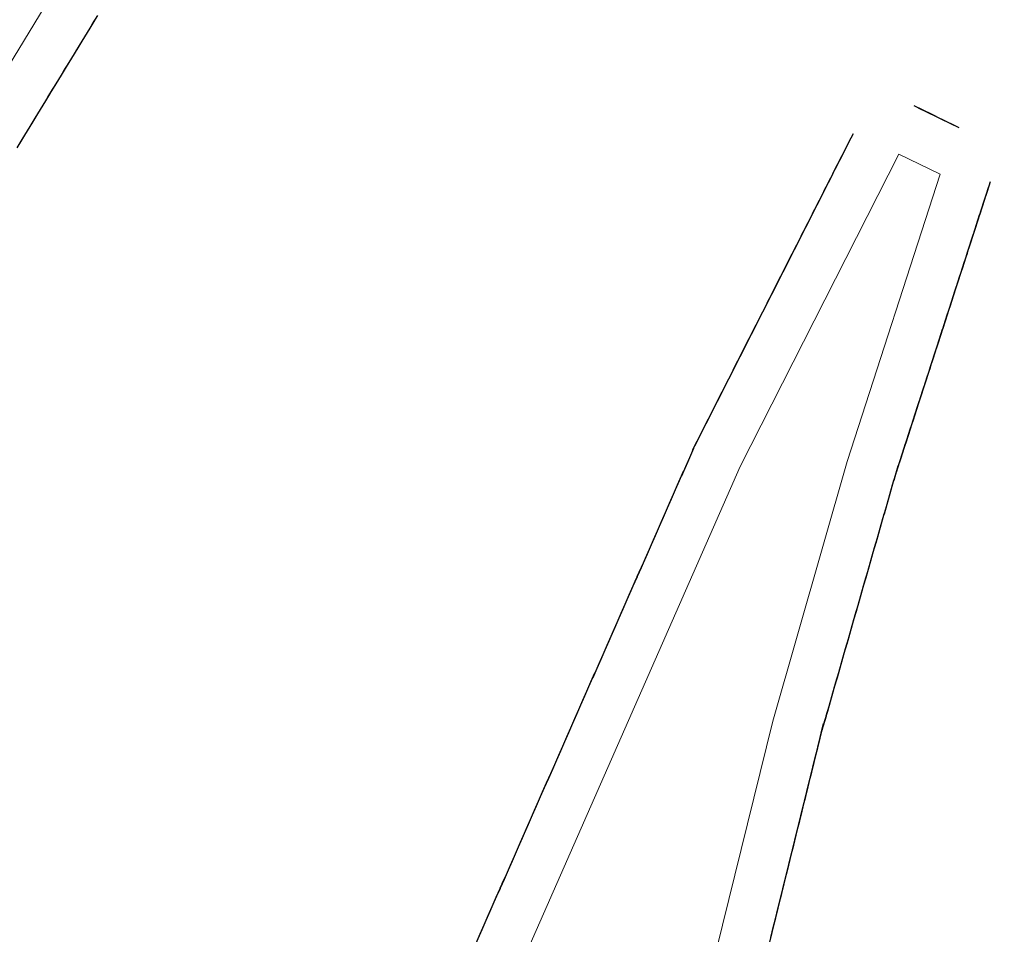
# Model space of a CAD drawing. Extents: x 2428700 to 2430480, y 4749042 to 4750258.
# Drawn here: x 2429934 to 2429954, y 4749972 to 4749990 of the extents above; entities that cross this region are included whole.
import ezdxf

# ---------------------------------------------------------------- set-up
doc = ezdxf.new("R2010")
doc.units = 0
doc.header["$LTSCALE"] = 2
doc.header["$MEASUREMENT"] = 0
doc.linetypes.add('PONTE', pattern=[0])
doc.layers.add('050610', color=5, linetype='PONTE')

# ---------------------------------------------------------------- blocks, each defined once
blk = doc.blocks.new('PARAL')
blk.add_line((0.5, 0), (0.5, 0.1))

msp = doc.modelspace()

# ---------------------------------------------------------------- linework, layer by layer
at = {"layer": '050610', "linetype": 'PONTE', "lineweight": 0, "flags": 128}
for points in [[(2429843.02, 4749874.705), (2429848.418, 4749877.153), (2429853.786, 4749879.906), (2429856.972, 4749881.895), (2429863.887, 4749887.284), (2429869.66, 4749891.982), (2429877.299, 4749899.75), (2429885.247, 4749909.83), (2429894.981, 4749925.674), (2429904.133, 4749940.35), (2429923.798, 4749972.112), (2429940.787, 4750000), (2429945.581, 4750007.871), (2429961.611, 4750032.742), (2429969.831, 4750044.473), (2429977.581, 4750054.308), (2429991.447, 4750071.004), (2429996.698, 4750076.309), (2429998.718, 4750077.709), (2430009.431, 4750085.446), (2430014.469, 4750089.117), (2430024.121, 4750098.22), (2430044.772, 4750117.079), (2430056.279, 4750127.881), (2430071.822, 4750144.412), (2430078.75, 4750152.649), (2430086.164, 4750162.278), (2430092.762, 4750171.699), (2430098.336, 4750180.172), (2430100.148, 4750183.247), (2430096.85, 4750185.575), (2430106.2, 4750201.966)], [(2429912.337, 4749802.767), (2429915.634, 4749817.381), (2429919.9, 4749838.053), (2429927.203, 4749873.469), (2429934.421, 4749907.104), (2429939.745, 4749932.475), (2429946.115, 4749962.999), (2429949.264, 4749975.762), (2429950.754, 4749980.952), (2429952.61, 4749986.689), (2429951.784, 4749987.092), (2429948.614, 4749980.848), (2429942.647, 4749967.276), (2429937.369, 4749954.509), (2429930.553, 4749935.581), (2429926.252, 4749920.211), (2429922, 4749902.435), (2429917.287, 4749877.204), (2429913.03, 4749850.447), (2429908.852, 4749825.934), (2429907.567, 4749818.961), (2429907.238, 4749817.025), (2429905.223, 4749805.62)]]:
    msp.add_lwpolyline(points, dxfattribs=at)

# ---------------------------------------------------------------- block references
at = {"layer": '050610', "lineweight": 0}
for p, xscale, yscale, zscale, rotation in [((2429934.773, 4749990.128), 2.000000000180088, 2.000000000180088, 2.000000000180088, 328.6512561737575), ((2429934.825, 4749990.213), 2.000000000180088, 2.000000000180088, 2.000000000180088, 328.6512561737575), ((2429934.617, 4749989.871), 2.000000000180088, 2.000000000180088, 2.000000000180088, 328.6512561737575), ((2429934.669, 4749989.957), 2.000000000180088, 2.000000000180088, 2.000000000180088, 328.6512561737575), ((2429934.721, 4749990.042), 2.000000000180088, 2.000000000180088, 2.000000000180088, 328.6512561737575), ((2429934.513, 4749989.701), 2.000000000180088, 2.000000000180088, 2.000000000180088, 328.6512561737575), ((2429934.565, 4749989.786), 2.000000000180088, 2.000000000180088, 2.000000000180088, 328.6512561737575), ((2429934.408, 4749989.53), 2.000000000180088, 2.000000000180088, 2.000000000180088, 328.6512561737575), ((2429934.461, 4749989.615), 2.000000000180088, 2.000000000180088, 2.000000000180088, 328.6512561737575), ((2429934.252, 4749989.274), 2.000000000180088, 2.000000000180088, 2.000000000180088, 328.6512561737575), ((2429934.304, 4749989.359), 2.000000000180088, 2.000000000180088, 2.000000000180088, 328.6512561737575), ((2429934.356, 4749989.444), 2.000000000180088, 2.000000000180088, 2.000000000180088, 328.6512561737575), ((2429934.148, 4749989.103), 2.000000000180088, 2.000000000180088, 2.000000000180088, 328.6512561737575), ((2429934.2, 4749989.188), 2.000000000180088, 2.000000000180088, 2.000000000180088, 328.6512561737575), ((2429934.044, 4749988.932), 2.000000000180088, 2.000000000180088, 2.000000000180088, 328.6512561737575), ((2429934.096, 4749989.017), 2.000000000180088, 2.000000000180088, 2.000000000180088, 328.6512561737575), ((2429933.94, 4749988.761), 2.000000000180088, 2.000000000180088, 2.000000000180088, 328.6512561737575), ((2429933.992, 4749988.847), 2.000000000180088, 2.000000000180088, 2.000000000180088, 328.6512561737575), ((2429933.784, 4749988.505), 2.000000000180088, 2.000000000180088, 2.000000000180088, 328.6512561737575), ((2429933.836, 4749988.59), 2.000000000180088, 2.000000000180088, 2.000000000180088, 328.6512561737575), ((2429933.888, 4749988.676), 2.000000000180088, 2.000000000180088, 2.000000000180088, 328.6512561737575), ((2429933.68, 4749988.334), 2.000000000180088, 2.000000000180088, 2.000000000180088, 328.6512561737575), ((2429933.732, 4749988.42), 2.000000000180088, 2.000000000180088, 2.000000000180088, 328.6512561737575), ((2429951.829, 4749987.07), 1.999999999656787, 1.999999999656787, 1.999999999656787, 63.9809513104639), ((2429951.919, 4749987.026), 1.999999999656787, 1.999999999656787, 1.999999999656787, 63.9809513104639), ((2429952.009, 4749986.982), 1.999999999656787, 1.999999999656787, 1.999999999656787, 63.9809513104639), ((2429933.576, 4749988.163), 2.000000000180088, 2.000000000180088, 2.000000000180088, 328.6512561737575), ((2429933.628, 4749988.249), 2.000000000180088, 2.000000000180088, 2.000000000180088, 328.6512561737575), ((2429952.099, 4749986.939), 1.999999999656787, 1.999999999656787, 1.999999999656787, 63.9809513104639), ((2429952.189, 4749986.895), 1.999999999656787, 1.999999999656787, 1.999999999656787, 63.9809513104639), ((2429952.278, 4749986.851), 1.999999999656787, 1.999999999656787, 1.999999999656787, 63.9809513104639), ((2429952.368, 4749986.807), 1.999999999656787, 1.999999999656787, 1.999999999656787, 63.9809513104639), ((2429952.458, 4749986.763), 1.999999999656787, 1.999999999656787, 1.999999999656787, 63.9809513104639), ((2429933.42, 4749987.907), 2.000000000180088, 2.000000000180088, 2.000000000180088, 328.6512561737575), ((2429933.472, 4749987.993), 2.000000000180088, 2.000000000180088, 2.000000000180088, 328.6512561737575), ((2429933.524, 4749988.078), 2.000000000180088, 2.000000000180088, 2.000000000180088, 328.6512561737575), ((2429952.548, 4749986.719), 1.999999999656787, 1.999999999656787, 1.999999999656787, 63.9809513104639), ((2429933.316, 4749987.736), 2.000000000180088, 2.000000000180088, 2.000000000180088, 328.6512561737575), ((2429933.368, 4749987.822), 2.000000000180088, 2.000000000180088, 2.000000000180088, 328.6512561737575), ((2429951.716, 4749986.959), 2.000000000723356, 2.000000000723356, 2.000000000723356, 153.0931987024759), ((2429951.761, 4749987.048), 2.000000000723356, 2.000000000723356, 2.000000000723356, 153.0931987024759), ((2429951.625, 4749986.781), 2.000000000723356, 2.000000000723356, 2.000000000723356, 153.0931987024759), ((2429951.671, 4749986.87), 2.000000000723356, 2.000000000723356, 2.000000000723356, 153.0931987024759), ((2429951.49, 4749986.513), 2.000000000723356, 2.000000000723356, 2.000000000723356, 153.0931987024759), ((2429951.535, 4749986.603), 2.000000000723356, 2.000000000723356, 2.000000000723356, 153.0931987024759), ((2429951.58, 4749986.692), 2.000000000723356, 2.000000000723356, 2.000000000723356, 153.0931987024759), ((2429951.399, 4749986.335), 2.000000000723356, 2.000000000723356, 2.000000000723356, 153.0931987024759), ((2429951.444, 4749986.424), 2.000000000723356, 2.000000000723356, 2.000000000723356, 153.0931987024759), ((2429951.309, 4749986.157), 2.000000000723356, 2.000000000723356, 2.000000000723356, 153.0931987024759), ((2429951.354, 4749986.246), 2.000000000723356, 2.000000000723356, 2.000000000723356, 153.0931987024759), ((2429951.218, 4749985.978), 2.000000000723356, 2.000000000723356, 2.000000000723356, 153.0931987024759), ((2429951.263, 4749986.068), 2.000000000723356, 2.000000000723356, 2.000000000723356, 153.0931987024759), ((2429952.57, 4749986.564), 2.000000000216714, 2.000000000216715, 2.000000000216715, 342.0671873853102), ((2429952.601, 4749986.66), 2.000000000216714, 2.000000000216715, 2.000000000216715, 342.0671873853102), ((2429951.128, 4749985.8), 2.000000000723356, 2.000000000723356, 2.000000000723356, 153.0931987024759), ((2429951.173, 4749985.889), 2.000000000723356, 2.000000000723356, 2.000000000723356, 153.0931987024759), ((2429952.508, 4749986.374), 2.000000000216714, 2.000000000216715, 2.000000000216715, 342.0671873853102), ((2429952.539, 4749986.469), 2.000000000216714, 2.000000000216715, 2.000000000216715, 342.0671873853102), ((2429950.992, 4749985.532), 2.000000000723356, 2.000000000723356, 2.000000000723356, 153.0931987024759), ((2429951.037, 4749985.622), 2.000000000723356, 2.000000000723356, 2.000000000723356, 153.0931987024759), ((2429951.082, 4749985.711), 2.000000000723356, 2.000000000723356, 2.000000000723356, 153.0931987024759), ((2429952.416, 4749986.089), 2.000000000216714, 2.000000000216715, 2.000000000216715, 342.0671873853102), ((2429952.447, 4749986.184), 2.000000000216714, 2.000000000216715, 2.000000000216715, 342.0671873853102), ((2429952.477, 4749986.279), 2.000000000216714, 2.000000000216715, 2.000000000216715, 342.0671873853102), ((2429950.901, 4749985.354), 2.000000000723356, 2.000000000723356, 2.000000000723356, 153.0931987024759), ((2429950.947, 4749985.443), 2.000000000723356, 2.000000000723356, 2.000000000723356, 153.0931987024759), ((2429952.354, 4749985.898), 2.000000000216714, 2.000000000216715, 2.000000000216715, 342.0671873853102), ((2429952.385, 4749985.994), 2.000000000216714, 2.000000000216715, 2.000000000216715, 342.0671873853102), ((2429950.811, 4749985.176), 2.000000000723356, 2.000000000723356, 2.000000000723356, 153.0931987024759), ((2429950.856, 4749985.265), 2.000000000723356, 2.000000000723356, 2.000000000723356, 153.0931987024759), ((2429952.293, 4749985.708), 2.000000000216714, 2.000000000216715, 2.000000000216715, 342.0671873853102), ((2429952.323, 4749985.803), 2.000000000216714, 2.000000000216715, 2.000000000216715, 342.0671873853102), ((2429950.72, 4749984.997), 2.000000000723356, 2.000000000723356, 2.000000000723356, 153.0931987024759), ((2429950.766, 4749985.087), 2.000000000723356, 2.000000000723356, 2.000000000723356, 153.0931987024759), ((2429952.231, 4749985.518), 2.000000000216714, 2.000000000216715, 2.000000000216715, 342.0671873853102), ((2429952.262, 4749985.613), 2.000000000216714, 2.000000000216715, 2.000000000216715, 342.0671873853102), ((2429950.63, 4749984.819), 2.000000000723356, 2.000000000723356, 2.000000000723356, 153.0931987024759), ((2429950.675, 4749984.908), 2.000000000723356, 2.000000000723356, 2.000000000723356, 153.0931987024759), ((2429952.17, 4749985.328), 2.000000000216714, 2.000000000216715, 2.000000000216715, 342.0671873853102), ((2429952.2, 4749985.423), 2.000000000216714, 2.000000000216715, 2.000000000216715, 342.0671873853102), ((2429950.494, 4749984.552), 2.000000000723356, 2.000000000723356, 2.000000000723356, 153.0931987024759), ((2429950.539, 4749984.641), 2.000000000723356, 2.000000000723356, 2.000000000723356, 153.0931987024759), ((2429950.585, 4749984.73), 2.000000000723356, 2.000000000723356, 2.000000000723356, 153.0931987024759), ((2429952.108, 4749985.137), 2.000000000216714, 2.000000000216715, 2.000000000216715, 342.0671873853102), ((2429952.139, 4749985.232), 2.000000000216714, 2.000000000216715, 2.000000000216715, 342.0671873853102), ((2429950.404, 4749984.373), 2.000000000723356, 2.000000000723356, 2.000000000723356, 153.0931987024759), ((2429950.449, 4749984.462), 2.000000000723356, 2.000000000723356, 2.000000000723356, 153.0931987024759), ((2429952.046, 4749984.947), 2.000000000216714, 2.000000000216715, 2.000000000216715, 342.0671873853102), ((2429952.077, 4749985.042), 2.000000000216714, 2.000000000216715, 2.000000000216715, 342.0671873853102), ((2429950.313, 4749984.195), 2.000000000723356, 2.000000000723356, 2.000000000723356, 153.0931987024759), ((2429950.358, 4749984.284), 2.000000000723356, 2.000000000723356, 2.000000000723356, 153.0931987024759), ((2429951.985, 4749984.757), 2.000000000216714, 2.000000000216715, 2.000000000216715, 342.0671873853102), ((2429952.016, 4749984.852), 2.000000000216714, 2.000000000216715, 2.000000000216715, 342.0671873853102), ((2429950.223, 4749984.016), 2.000000000723356, 2.000000000723356, 2.000000000723356, 153.0931987024759), ((2429950.268, 4749984.106), 2.000000000723356, 2.000000000723356, 2.000000000723356, 153.0931987024759), ((2429951.923, 4749984.566), 2.000000000216714, 2.000000000216715, 2.000000000216715, 342.0671873853102), ((2429951.954, 4749984.662), 2.000000000216714, 2.000000000216715, 2.000000000216715, 342.0671873853102), ((2429950.087, 4749983.749), 2.000000000723356, 2.000000000723356, 2.000000000723356, 153.0931987024759), ((2429950.132, 4749983.838), 2.000000000723356, 2.000000000723356, 2.000000000723356, 153.0931987024759), ((2429950.177, 4749983.927), 2.000000000723356, 2.000000000723356, 2.000000000723356, 153.0931987024759), ((2429951.862, 4749984.376), 2.000000000216714, 2.000000000216715, 2.000000000216715, 342.0671873853102), ((2429951.892, 4749984.471), 2.000000000216714, 2.000000000216715, 2.000000000216715, 342.0671873853102), ((2429949.996, 4749983.571), 2.000000000723356, 2.000000000723356, 2.000000000723356, 153.0931987024759), ((2429950.042, 4749983.66), 2.000000000723356, 2.000000000723356, 2.000000000723356, 153.0931987024759), ((2429951.8, 4749984.186), 2.000000000216714, 2.000000000216715, 2.000000000216715, 342.0671873853102), ((2429951.831, 4749984.281), 2.000000000216714, 2.000000000216715, 2.000000000216715, 342.0671873853102), ((2429949.906, 4749983.392), 2.000000000723356, 2.000000000723356, 2.000000000723356, 153.0931987024759), ((2429949.951, 4749983.481), 2.000000000723356, 2.000000000723356, 2.000000000723356, 153.0931987024759), ((2429951.738, 4749983.996), 2.000000000216714, 2.000000000216715, 2.000000000216715, 342.0671873853102), ((2429951.769, 4749984.091), 2.000000000216714, 2.000000000216715, 2.000000000216715, 342.0671873853102), ((2429949.815, 4749983.214), 2.000000000723356, 2.000000000723356, 2.000000000723356, 153.0931987024759), ((2429949.861, 4749983.303), 2.000000000723356, 2.000000000723356, 2.000000000723356, 153.0931987024759), ((2429951.677, 4749983.805), 2.000000000216714, 2.000000000216715, 2.000000000216715, 342.0671873853102), ((2429951.708, 4749983.9), 2.000000000216714, 2.000000000216715, 2.000000000216715, 342.0671873853102), ((2429949.725, 4749983.036), 2.000000000723356, 2.000000000723356, 2.000000000723356, 153.0931987024759), ((2429949.77, 4749983.125), 2.000000000723356, 2.000000000723356, 2.000000000723356, 153.0931987024759), ((2429951.615, 4749983.615), 2.000000000216714, 2.000000000216715, 2.000000000216715, 342.0671873853102), ((2429951.646, 4749983.71), 2.000000000216714, 2.000000000216715, 2.000000000216715, 342.0671873853102), ((2429949.589, 4749982.768), 2.000000000723356, 2.000000000723356, 2.000000000723356, 153.0931987024759), ((2429949.634, 4749982.857), 2.000000000723356, 2.000000000723356, 2.000000000723356, 153.0931987024759), ((2429949.679, 4749982.946), 2.000000000723356, 2.000000000723356, 2.000000000723356, 153.0931987024759), ((2429951.554, 4749983.425), 2.000000000216714, 2.000000000216715, 2.000000000216715, 342.0671873853102), ((2429951.585, 4749983.52), 2.000000000216714, 2.000000000216715, 2.000000000216715, 342.0671873853102), ((2429949.498, 4749982.59), 2.000000000723356, 2.000000000723356, 2.000000000723356, 153.0931987024759), ((2429949.544, 4749982.679), 2.000000000723356, 2.000000000723356, 2.000000000723356, 153.0931987024759), ((2429951.461, 4749983.139), 2.000000000216714, 2.000000000216715, 2.000000000216715, 342.0671873853102), ((2429951.492, 4749983.234), 2.000000000216714, 2.000000000216715, 2.000000000216715, 342.0671873853102), ((2429951.523, 4749983.33), 2.000000000216714, 2.000000000216715, 2.000000000216715, 342.0671873853102), ((2429949.408, 4749982.411), 2.000000000723356, 2.000000000723356, 2.000000000723356, 153.0931987024759), ((2429949.453, 4749982.501), 2.000000000723356, 2.000000000723356, 2.000000000723356, 153.0931987024759), ((2429951.4, 4749982.949), 2.000000000216714, 2.000000000216715, 2.000000000216715, 342.0671873853102), ((2429951.431, 4749983.044), 2.000000000216714, 2.000000000216715, 2.000000000216715, 342.0671873853102), ((2429949.317, 4749982.233), 2.000000000723356, 2.000000000723356, 2.000000000723356, 153.0931987024759), ((2429949.363, 4749982.322), 2.000000000723356, 2.000000000723356, 2.000000000723356, 153.0931987024759), ((2429951.338, 4749982.759), 2.000000000216714, 2.000000000216715, 2.000000000216715, 342.0671873853102), ((2429951.369, 4749982.854), 2.000000000216714, 2.000000000216715, 2.000000000216715, 342.0671873853102), ((2429949.227, 4749982.055), 2.000000000723356, 2.000000000723356, 2.000000000723356, 153.0931987024759), ((2429949.272, 4749982.144), 2.000000000723356, 2.000000000723356, 2.000000000723356, 153.0931987024759), ((2429951.277, 4749982.568), 2.000000000216714, 2.000000000216715, 2.000000000216715, 342.0671873853102), ((2429951.307, 4749982.664), 2.000000000216714, 2.000000000216715, 2.000000000216715, 342.0671873853102), ((2429949.091, 4749981.787), 2.000000000723356, 2.000000000723356, 2.000000000723356, 153.0931987024759), ((2429949.136, 4749981.876), 2.000000000723356, 2.000000000723356, 2.000000000723356, 153.0931987024759), ((2429949.182, 4749981.965), 2.000000000723356, 2.000000000723356, 2.000000000723356, 153.0931987024759), ((2429951.215, 4749982.378), 2.000000000216714, 2.000000000216715, 2.000000000216715, 342.0671873853102), ((2429951.246, 4749982.473), 2.000000000216714, 2.000000000216715, 2.000000000216715, 342.0671873853102), ((2429949.001, 4749981.609), 2.000000000723356, 2.000000000723356, 2.000000000723356, 153.0931987024759), ((2429949.046, 4749981.698), 2.000000000723356, 2.000000000723356, 2.000000000723356, 153.0931987024759), ((2429951.153, 4749982.188), 2.000000000216714, 2.000000000216715, 2.000000000216715, 342.0671873853102), ((2429951.184, 4749982.283), 2.000000000216714, 2.000000000216715, 2.000000000216715, 342.0671873853102), ((2429948.91, 4749981.43), 2.000000000723356, 2.000000000723356, 2.000000000723356, 153.0931987024759), ((2429948.955, 4749981.52), 2.000000000723356, 2.000000000723356, 2.000000000723356, 153.0931987024759), ((2429951.092, 4749981.998), 2.000000000216714, 2.000000000216715, 2.000000000216715, 342.0671873853102), ((2429951.123, 4749982.093), 2.000000000216714, 2.000000000216715, 2.000000000216715, 342.0671873853102), ((2429948.82, 4749981.252), 2.000000000723356, 2.000000000723356, 2.000000000723356, 153.0931987024759), ((2429948.865, 4749981.341), 2.000000000723356, 2.000000000723356, 2.000000000723356, 153.0931987024759), ((2429951.03, 4749981.807), 2.000000000216714, 2.000000000216715, 2.000000000216715, 342.0671873853102), ((2429951.061, 4749981.902), 2.000000000216714, 2.000000000216715, 2.000000000216715, 342.0671873853102), ((2429948.729, 4749981.074), 2.000000000723356, 2.000000000723356, 2.000000000723356, 153.0931987024759), ((2429948.774, 4749981.163), 2.000000000723356, 2.000000000723356, 2.000000000723356, 153.0931987024759), ((2429950.969, 4749981.617), 2.000000000216714, 2.000000000216715, 2.000000000216715, 342.0671873853102), ((2429951, 4749981.712), 2.000000000216714, 2.000000000216715, 2.000000000216715, 342.0671873853102), ((2429948.639, 4749980.895), 2.000000000723356, 2.000000000723356, 2.000000000723356, 153.0931987024759), ((2429948.684, 4749980.985), 2.000000000723356, 2.000000000723356, 2.000000000723356, 153.0931987024759), ((2429950.907, 4749981.427), 2.000000000216714, 2.000000000216715, 2.000000000216715, 342.0671873853102), ((2429950.938, 4749981.522), 2.000000000216714, 2.000000000216715, 2.000000000216715, 342.0671873853102), ((2429948.555, 4749980.714), 2.000000000165469, 2.000000000165469, 2.000000000165469, 156.2646264692118), ((2429948.596, 4749980.805), 2.000000000165469, 2.000000000165469, 2.000000000165469, 156.2646264692118), ((2429950.846, 4749981.236), 2.000000000216714, 2.000000000216715, 2.000000000216715, 342.0671873853102), ((2429950.876, 4749981.332), 2.000000000216714, 2.000000000216715, 2.000000000216715, 342.0671873853102), ((2429948.475, 4749980.53), 2.000000000165469, 2.000000000165469, 2.000000000165469, 156.2646264692118), ((2429948.515, 4749980.622), 2.000000000165469, 2.000000000165469, 2.000000000165469, 156.2646264692118), ((2429950.753, 4749980.951), 2.000000000179498, 2.000000000179498, 2.000000000179498, 343.9845037192413), ((2429950.784, 4749981.046), 2.000000000216714, 2.000000000216715, 2.000000000216715, 342.0671873853102), ((2429950.815, 4749981.141), 2.000000000216714, 2.000000000216715, 2.000000000216715, 342.0671873853102), ((2429948.394, 4749980.347), 2.000000000165469, 2.000000000165469, 2.000000000165469, 156.2646264692118), ((2429948.435, 4749980.439), 2.000000000165469, 2.000000000165469, 2.000000000165469, 156.2646264692118), ((2429950.698, 4749980.759), 2.000000000179498, 2.000000000179498, 2.000000000179498, 343.9845037192413), ((2429950.726, 4749980.855), 2.000000000179498, 2.000000000179498, 2.000000000179498, 343.9845037192413), ((2429948.274, 4749980.073), 2.000000000165469, 2.000000000165469, 2.000000000165469, 156.2646264692118), ((2429948.314, 4749980.164), 2.000000000165469, 2.000000000165469, 2.000000000165469, 156.2646264692118), ((2429948.354, 4749980.256), 2.000000000165469, 2.000000000165469, 2.000000000165469, 156.2646264692118), ((2429950.643, 4749980.567), 2.000000000179498, 2.000000000179498, 2.000000000179498, 343.9845037192413), ((2429950.67, 4749980.663), 2.000000000179498, 2.000000000179498, 2.000000000179498, 343.9845037192413), ((2429948.193, 4749979.89), 2.000000000165469, 2.000000000165469, 2.000000000165469, 156.2646264692118), ((2429948.233, 4749979.981), 2.000000000165469, 2.000000000165469, 2.000000000165469, 156.2646264692118), ((2429950.588, 4749980.374), 2.000000000179498, 2.000000000179498, 2.000000000179498, 343.9845037192413), ((2429950.615, 4749980.47), 2.000000000179498, 2.000000000179498, 2.000000000179498, 343.9845037192413), ((2429948.113, 4749979.707), 2.000000000165469, 2.000000000165469, 2.000000000165469, 156.2646264692118), ((2429948.153, 4749979.798), 2.000000000165469, 2.000000000165469, 2.000000000165469, 156.2646264692118), ((2429950.533, 4749980.182), 2.000000000179498, 2.000000000179498, 2.000000000179498, 343.9845037192413), ((2429950.56, 4749980.278), 2.000000000179498, 2.000000000179498, 2.000000000179498, 343.9845037192413), ((2429948.032, 4749979.524), 2.000000000165469, 2.000000000165469, 2.000000000165469, 156.2646264692118), ((2429948.072, 4749979.615), 2.000000000165469, 2.000000000165469, 2.000000000165469, 156.2646264692118), ((2429950.477, 4749979.99), 2.000000000179498, 2.000000000179498, 2.000000000179498, 343.9845037192413), ((2429950.505, 4749980.086), 2.000000000179498, 2.000000000179498, 2.000000000179498, 343.9845037192413), ((2429947.952, 4749979.34), 2.000000000165469, 2.000000000165469, 2.000000000165469, 156.2646264692118), ((2429947.992, 4749979.432), 2.000000000165469, 2.000000000165469, 2.000000000165469, 156.2646264692118), ((2429950.422, 4749979.798), 2.000000000179498, 2.000000000179498, 2.000000000179498, 343.9845037192413), ((2429950.45, 4749979.894), 2.000000000179498, 2.000000000179498, 2.000000000179498, 343.9845037192413), ((2429947.871, 4749979.157), 2.000000000165469, 2.000000000165469, 2.000000000165469, 156.2646264692118), ((2429947.911, 4749979.249), 2.000000000165469, 2.000000000165469, 2.000000000165469, 156.2646264692118), ((2429950.367, 4749979.605), 2.000000000179498, 2.000000000179498, 2.000000000179498, 343.9845037192413), ((2429950.395, 4749979.701), 2.000000000179498, 2.000000000179498, 2.000000000179498, 343.9845037192413), ((2429947.75, 4749978.883), 2.000000000165469, 2.000000000165469, 2.000000000165469, 156.2646264692118), ((2429947.791, 4749978.974), 2.000000000165469, 2.000000000165469, 2.000000000165469, 156.2646264692118), ((2429947.831, 4749979.066), 2.000000000165469, 2.000000000165469, 2.000000000165469, 156.2646264692118), ((2429950.312, 4749979.413), 2.000000000179498, 2.000000000179498, 2.000000000179498, 343.9845037192413), ((2429950.339, 4749979.509), 2.000000000179498, 2.000000000179498, 2.000000000179498, 343.9845037192413), ((2429947.67, 4749978.7), 2.000000000165469, 2.000000000165469, 2.000000000165469, 156.2646264692118), ((2429947.71, 4749978.791), 2.000000000165469, 2.000000000165469, 2.000000000165469, 156.2646264692118), ((2429950.257, 4749979.221), 2.000000000179498, 2.000000000179498, 2.000000000179498, 343.9845037192413), ((2429950.284, 4749979.317), 2.000000000179498, 2.000000000179498, 2.000000000179498, 343.9845037192413), ((2429947.589, 4749978.517), 2.000000000165469, 2.000000000165469, 2.000000000165469, 156.2646264692118), ((2429947.63, 4749978.608), 2.000000000165469, 2.000000000165469, 2.000000000165469, 156.2646264692118), ((2429950.201, 4749979.029), 2.000000000179498, 2.000000000179498, 2.000000000179498, 343.9845037192413), ((2429950.229, 4749979.125), 2.000000000179498, 2.000000000179498, 2.000000000179498, 343.9845037192413), ((2429947.509, 4749978.334), 2.000000000165469, 2.000000000165469, 2.000000000165469, 156.2646264692118), ((2429947.549, 4749978.425), 2.000000000165469, 2.000000000165469, 2.000000000165469, 156.2646264692118), ((2429950.146, 4749978.836), 2.000000000179498, 2.000000000179498, 2.000000000179498, 343.9845037192413), ((2429950.174, 4749978.933), 2.000000000179498, 2.000000000179498, 2.000000000179498, 343.9845037192413), ((2429947.428, 4749978.15), 2.000000000165469, 2.000000000165469, 2.000000000165469, 156.2646264692118), ((2429947.469, 4749978.242), 2.000000000165469, 2.000000000165469, 2.000000000165469, 156.2646264692118), ((2429950.091, 4749978.644), 2.000000000179498, 2.000000000179498, 2.000000000179498, 343.9845037192413), ((2429950.119, 4749978.74), 2.000000000179498, 2.000000000179498, 2.000000000179498, 343.9845037192413), ((2429947.348, 4749977.967), 2.000000000165469, 2.000000000165469, 2.000000000165469, 156.2646264692118), ((2429947.388, 4749978.059), 2.000000000165469, 2.000000000165469, 2.000000000165469, 156.2646264692118), ((2429950.036, 4749978.452), 2.000000000179498, 2.000000000179498, 2.000000000179498, 343.9845037192413), ((2429950.063, 4749978.548), 2.000000000179498, 2.000000000179498, 2.000000000179498, 343.9845037192413), ((2429947.267, 4749977.784), 2.000000000165469, 2.000000000165469, 2.000000000165469, 156.2646264692118), ((2429947.308, 4749977.876), 2.000000000165469, 2.000000000165469, 2.000000000165469, 156.2646264692118), ((2429949.981, 4749978.26), 2.000000000179498, 2.000000000179498, 2.000000000179498, 343.9845037192413), ((2429950.008, 4749978.356), 2.000000000179498, 2.000000000179498, 2.000000000179498, 343.9845037192413), ((2429947.147, 4749977.51), 2.000000000165469, 2.000000000165469, 2.000000000165469, 156.2646264692118), ((2429947.187, 4749977.601), 2.000000000165469, 2.000000000165469, 2.000000000165469, 156.2646264692118), ((2429947.227, 4749977.693), 2.000000000165469, 2.000000000165469, 2.000000000165469, 156.2646264692118), ((2429949.926, 4749978.067), 2.000000000179498, 2.000000000179498, 2.000000000179498, 343.9845037192413), ((2429949.953, 4749978.164), 2.000000000179498, 2.000000000179498, 2.000000000179498, 343.9845037192413), ((2429947.066, 4749977.327), 2.000000000165469, 2.000000000165469, 2.000000000165469, 156.2646264692118), ((2429947.106, 4749977.418), 2.000000000165469, 2.000000000165469, 2.000000000165469, 156.2646264692118), ((2429949.87, 4749977.875), 2.000000000179498, 2.000000000179498, 2.000000000179498, 343.9845037192413), ((2429949.898, 4749977.971), 2.000000000179498, 2.000000000179498, 2.000000000179498, 343.9845037192413), ((2429946.986, 4749977.143), 2.000000000165469, 2.000000000165469, 2.000000000165469, 156.2646264692118), ((2429947.026, 4749977.235), 2.000000000165469, 2.000000000165469, 2.000000000165469, 156.2646264692118), ((2429949.815, 4749977.683), 2.000000000179498, 2.000000000179498, 2.000000000179498, 343.9845037192413), ((2429949.843, 4749977.779), 2.000000000179498, 2.000000000179498, 2.000000000179498, 343.9845037192413), ((2429946.905, 4749976.96), 2.000000000165469, 2.000000000165469, 2.000000000165469, 156.2646264692118), ((2429946.945, 4749977.052), 2.000000000165469, 2.000000000165469, 2.000000000165469, 156.2646264692118), ((2429949.76, 4749977.491), 2.000000000179498, 2.000000000179498, 2.000000000179498, 343.9845037192413), ((2429949.788, 4749977.587), 2.000000000179498, 2.000000000179498, 2.000000000179498, 343.9845037192413), ((2429946.825, 4749976.777), 2.000000000165469, 2.000000000165469, 2.000000000165469, 156.2646264692118), ((2429946.865, 4749976.869), 2.000000000165469, 2.000000000165469, 2.000000000165469, 156.2646264692118), ((2429949.705, 4749977.299), 2.000000000179498, 2.000000000179498, 2.000000000179498, 343.9845037192413), ((2429949.732, 4749977.395), 2.000000000179498, 2.000000000179498, 2.000000000179498, 343.9845037192413), ((2429946.744, 4749976.594), 2.000000000165469, 2.000000000165469, 2.000000000165469, 156.2646264692118), ((2429946.784, 4749976.686), 2.000000000165469, 2.000000000165469, 2.000000000165469, 156.2646264692118), ((2429949.622, 4749977.01), 2.000000000179498, 2.000000000179498, 2.000000000179498, 343.9845037192413), ((2429949.65, 4749977.106), 2.000000000179498, 2.000000000179498, 2.000000000179498, 343.9845037192413), ((2429949.677, 4749977.202), 2.000000000179498, 2.000000000179498, 2.000000000179498, 343.9845037192413), ((2429946.664, 4749976.411), 2.000000000165469, 2.000000000165469, 2.000000000165469, 156.2646264692118), ((2429946.704, 4749976.503), 2.000000000165469, 2.000000000165469, 2.000000000165469, 156.2646264692118), ((2429949.567, 4749976.818), 2.000000000179498, 2.000000000179498, 2.000000000179498, 343.9845037192413), ((2429949.594, 4749976.914), 2.000000000179498, 2.000000000179498, 2.000000000179498, 343.9845037192413), ((2429946.543, 4749976.137), 2.000000000165469, 2.000000000165469, 2.000000000165469, 156.2646264692118), ((2429946.583, 4749976.228), 2.000000000165469, 2.000000000165469, 2.000000000165469, 156.2646264692118), ((2429946.623, 4749976.32), 2.000000000165469, 2.000000000165469, 2.000000000165469, 156.2646264692118), ((2429949.512, 4749976.626), 2.000000000179498, 2.000000000179498, 2.000000000179498, 343.9845037192413), ((2429949.539, 4749976.722), 2.000000000179498, 2.000000000179498, 2.000000000179498, 343.9845037192413), ((2429946.462, 4749975.953), 2.000000000165469, 2.000000000165469, 2.000000000165469, 156.2646264692118), ((2429946.503, 4749976.045), 2.000000000165469, 2.000000000165469, 2.000000000165469, 156.2646264692118), ((2429949.457, 4749976.433), 2.000000000179498, 2.000000000179498, 2.000000000179498, 343.9845037192413), ((2429949.484, 4749976.53), 2.000000000179498, 2.000000000179498, 2.000000000179498, 343.9845037192413), ((2429946.382, 4749975.77), 2.000000000165469, 2.000000000165469, 2.000000000165469, 156.2646264692118), ((2429946.422, 4749975.862), 2.000000000165469, 2.000000000165469, 2.000000000165469, 156.2646264692118), ((2429949.401, 4749976.241), 2.000000000179498, 2.000000000179498, 2.000000000179498, 343.9845037192413), ((2429949.429, 4749976.337), 2.000000000179498, 2.000000000179498, 2.000000000179498, 343.9845037192413), ((2429946.301, 4749975.587), 2.000000000165469, 2.000000000165469, 2.000000000165469, 156.2646264692118), ((2429946.342, 4749975.679), 2.000000000165469, 2.000000000165469, 2.000000000165469, 156.2646264692118), ((2429949.346, 4749976.049), 2.000000000179498, 2.000000000179498, 2.000000000179498, 343.9845037192413), ((2429949.374, 4749976.145), 2.000000000179498, 2.000000000179498, 2.000000000179498, 343.9845037192413), ((2429946.221, 4749975.404), 2.000000000165469, 2.000000000165469, 2.000000000165469, 156.2646264692118), ((2429946.261, 4749975.496), 2.000000000165469, 2.000000000165469, 2.000000000165469, 156.2646264692118), ((2429949.291, 4749975.857), 2.000000000179498, 2.000000000179498, 2.000000000179498, 343.9845037192413), ((2429949.319, 4749975.953), 2.000000000179498, 2.000000000179498, 2.000000000179498, 343.9845037192413), ((2429946.14, 4749975.221), 2.000000000165469, 2.000000000165469, 2.000000000165469, 156.2646264692118), ((2429946.181, 4749975.313), 2.000000000165469, 2.000000000165469, 2.000000000165469, 156.2646264692118), ((2429949.239, 4749975.664), 1.999999999486131, 1.999999999486131, 1.999999999486131, 346.1422040257093), ((2429949.263, 4749975.761), 1.999999999486131, 1.999999999486131, 1.999999999486131, 346.1422040257093), ((2429946.02, 4749974.946), 2.000000000165469, 2.000000000165469, 2.000000000165469, 156.2646264692118), ((2429946.06, 4749975.038), 2.000000000165469, 2.000000000165469, 2.000000000165469, 156.2646264692118), ((2429946.1, 4749975.13), 2.000000000165469, 2.000000000165469, 2.000000000165469, 156.2646264692118), ((2429949.192, 4749975.469), 1.999999999486131, 1.999999999486131, 1.999999999486131, 346.1422040257093), ((2429949.216, 4749975.566), 1.999999999486131, 1.999999999486131, 1.999999999486131, 346.1422040257093), ((2429945.939, 4749974.763), 2.000000000165469, 2.000000000165469, 2.000000000165469, 156.2646264692118), ((2429945.979, 4749974.855), 2.000000000165469, 2.000000000165469, 2.000000000165469, 156.2646264692118), ((2429949.144, 4749975.275), 1.999999999486131, 1.999999999486131, 1.999999999486131, 346.1422040257093), ((2429949.168, 4749975.372), 1.999999999486131, 1.999999999486131, 1.999999999486131, 346.1422040257093), ((2429945.859, 4749974.58), 2.000000000165469, 2.000000000165469, 2.000000000165469, 156.2646264692118), ((2429945.899, 4749974.672), 2.000000000165469, 2.000000000165469, 2.000000000165469, 156.2646264692118), ((2429949.096, 4749975.081), 1.999999999486131, 1.999999999486131, 1.999999999486131, 346.1422040257093), ((2429949.12, 4749975.178), 1.999999999486131, 1.999999999486131, 1.999999999486131, 346.1422040257093), ((2429945.778, 4749974.397), 2.000000000165469, 2.000000000165469, 2.000000000165469, 156.2646264692118), ((2429945.818, 4749974.489), 2.000000000165469, 2.000000000165469, 2.000000000165469, 156.2646264692118), ((2429949.048, 4749974.887), 1.999999999486131, 1.999999999486131, 1.999999999486131, 346.1422040257093), ((2429949.072, 4749974.984), 1.999999999486131, 1.999999999486131, 1.999999999486131, 346.1422040257093), ((2429945.698, 4749974.214), 2.000000000165469, 2.000000000165469, 2.000000000165469, 156.2646264692118), ((2429945.738, 4749974.306), 2.000000000165469, 2.000000000165469, 2.000000000165469, 156.2646264692118), ((2429949, 4749974.693), 1.999999999486131, 1.999999999486131, 1.999999999486131, 346.1422040257093), ((2429949.024, 4749974.79), 1.999999999486131, 1.999999999486131, 1.999999999486131, 346.1422040257093), ((2429945.617, 4749974.031), 2.000000000165469, 2.000000000165469, 2.000000000165469, 156.2646264692118), ((2429945.657, 4749974.123), 2.000000000165469, 2.000000000165469, 2.000000000165469, 156.2646264692118), ((2429948.952, 4749974.498), 1.999999999486131, 1.999999999486131, 1.999999999486131, 346.1422040257093), ((2429948.976, 4749974.596), 1.999999999486131, 1.999999999486131, 1.999999999486131, 346.1422040257093), ((2429945.537, 4749973.848), 2.000000000165469, 2.000000000165469, 2.000000000165469, 156.2646264692118), ((2429945.577, 4749973.94), 2.000000000165469, 2.000000000165469, 2.000000000165469, 156.2646264692118), ((2429948.904, 4749974.304), 1.999999999486131, 1.999999999486131, 1.999999999486131, 346.1422040257093), ((2429948.928, 4749974.401), 1.999999999486131, 1.999999999486131, 1.999999999486131, 346.1422040257093), ((2429945.416, 4749973.573), 2.000000000165469, 2.000000000165469, 2.000000000165469, 156.2646264692118), ((2429945.456, 4749973.665), 2.000000000165469, 2.000000000165469, 2.000000000165469, 156.2646264692118), ((2429945.496, 4749973.756), 2.000000000165469, 2.000000000165469, 2.000000000165469, 156.2646264692118), ((2429948.856, 4749974.11), 1.999999999486131, 1.999999999486131, 1.999999999486131, 346.1422040257093), ((2429948.88, 4749974.207), 1.999999999486131, 1.999999999486131, 1.999999999486131, 346.1422040257093), ((2429945.335, 4749973.39), 2.000000000165469, 2.000000000165469, 2.000000000165469, 156.2646264692118), ((2429945.376, 4749973.482), 2.000000000165469, 2.000000000165469, 2.000000000165469, 156.2646264692118), ((2429948.808, 4749973.916), 1.999999999486131, 1.999999999486131, 1.999999999486131, 346.1422040257093), ((2429948.832, 4749974.013), 1.999999999486131, 1.999999999486131, 1.999999999486131, 346.1422040257093), ((2429945.255, 4749973.207), 2.000000000165469, 2.000000000165469, 2.000000000165469, 156.2646264692118), ((2429945.295, 4749973.299), 2.000000000165469, 2.000000000165469, 2.000000000165469, 156.2646264692118), ((2429948.736, 4749973.625), 1.999999999486131, 1.999999999486131, 1.999999999486131, 346.1422040257093), ((2429948.76, 4749973.722), 1.999999999486131, 1.999999999486131, 1.999999999486131, 346.1422040257093), ((2429948.784, 4749973.819), 1.999999999486131, 1.999999999486131, 1.999999999486131, 346.1422040257093), ((2429945.174, 4749973.024), 2.000000000165469, 2.000000000165469, 2.000000000165469, 156.2646264692118), ((2429945.215, 4749973.116), 2.000000000165469, 2.000000000165469, 2.000000000165469, 156.2646264692118), ((2429948.689, 4749973.43), 1.999999999486131, 1.999999999486131, 1.999999999486131, 346.1422040257093), ((2429948.713, 4749973.528), 1.999999999486131, 1.999999999486131, 1.999999999486131, 346.1422040257093), ((2429945.094, 4749972.841), 2.000000000165469, 2.000000000165469, 2.000000000165469, 156.2646264692118), ((2429945.134, 4749972.933), 2.000000000165469, 2.000000000165469, 2.000000000165469, 156.2646264692118), ((2429948.641, 4749973.236), 1.999999999486131, 1.999999999486131, 1.999999999486131, 346.1422040257093), ((2429948.665, 4749973.333), 1.999999999486131, 1.999999999486131, 1.999999999486131, 346.1422040257093), ((2429945.013, 4749972.658), 2.000000000165469, 2.000000000165469, 2.000000000165469, 156.2646264692118), ((2429945.054, 4749972.749), 2.000000000165469, 2.000000000165469, 2.000000000165469, 156.2646264692118), ((2429948.593, 4749973.042), 1.999999999486131, 1.999999999486131, 1.999999999486131, 346.1422040257093), ((2429948.617, 4749973.139), 1.999999999486131, 1.999999999486131, 1.999999999486131, 346.1422040257093), ((2429944.933, 4749972.475), 2.000000000165469, 2.000000000165469, 2.000000000165469, 156.2646264692118), ((2429944.973, 4749972.566), 2.000000000165469, 2.000000000165469, 2.000000000165469, 156.2646264692118), ((2429948.545, 4749972.848), 1.999999999486131, 1.999999999486131, 1.999999999486131, 346.1422040257093), ((2429948.569, 4749972.945), 1.999999999486131, 1.999999999486131, 1.999999999486131, 346.1422040257093), ((2429944.812, 4749972.2), 2.000000000165469, 2.000000000165469, 2.000000000165469, 156.2646264692118), ((2429944.852, 4749972.292), 2.000000000165469, 2.000000000165469, 2.000000000165469, 156.2646264692118), ((2429944.893, 4749972.383), 2.000000000165469, 2.000000000165469, 2.000000000165469, 156.2646264692118), ((2429948.497, 4749972.654), 1.999999999486131, 1.999999999486131, 1.999999999486131, 346.1422040257093), ((2429948.521, 4749972.751), 1.999999999486131, 1.999999999486131, 1.999999999486131, 346.1422040257093), ((2429944.732, 4749972.017), 2.000000000165469, 2.000000000165469, 2.000000000165469, 156.2646264692118), ((2429944.772, 4749972.109), 2.000000000165469, 2.000000000165469, 2.000000000165469, 156.2646264692118), ((2429948.449, 4749972.46), 1.999999999486131, 1.999999999486131, 1.999999999486131, 346.1422040257093), ((2429948.473, 4749972.557), 1.999999999486131, 1.999999999486131, 1.999999999486131, 346.1422040257093), ((2429944.651, 4749971.834), 2.000000000165469, 2.000000000165469, 2.000000000165469, 156.2646264692118), ((2429944.691, 4749971.926), 2.000000000165469, 2.000000000165469, 2.000000000165469, 156.2646264692118), ((2429948.401, 4749972.265), 1.999999999486131, 1.999999999486131, 1.999999999486131, 346.1422040257093), ((2429948.425, 4749972.362), 1.999999999486131, 1.999999999486131, 1.999999999486131, 346.1422040257093), ((2429944.571, 4749971.651), 2.000000000165469, 2.000000000165469, 2.000000000165469, 156.2646264692118), ((2429944.611, 4749971.743), 2.000000000165469, 2.000000000165469, 2.000000000165469, 156.2646264692118), ((2429948.353, 4749972.071), 1.999999999486131, 1.999999999486131, 1.999999999486131, 346.1422040257093), ((2429948.377, 4749972.168), 1.999999999486131, 1.999999999486131, 1.999999999486131, 346.1422040257093), ((2429944.49, 4749971.468), 2.000000000165469, 2.000000000165469, 2.000000000165469, 156.2646264692118), ((2429944.53, 4749971.559), 2.000000000165469, 2.000000000165469, 2.000000000165469, 156.2646264692118), ((2429948.305, 4749971.877), 1.999999999486131, 1.999999999486131, 1.999999999486131, 346.1422040257093), ((2429948.329, 4749971.974), 1.999999999486131, 1.999999999486131, 1.999999999486131, 346.1422040257093), ((2429944.41, 4749971.285), 2.000000000165469, 2.000000000165469, 2.000000000165469, 156.2646264692118), ((2429944.45, 4749971.376), 2.000000000165469, 2.000000000165469, 2.000000000165469, 156.2646264692118), ((2429948.257, 4749971.683), 1.999999999486131, 1.999999999486131, 1.999999999486131, 346.1422040257093), ((2429948.281, 4749971.78), 1.999999999486131, 1.999999999486131, 1.999999999486131, 346.1422040257093), ((2429944.329, 4749971.102), 2.000000000165469, 2.000000000165469, 2.000000000165469, 156.2646264692118), ((2429944.369, 4749971.193), 2.000000000165469, 2.000000000165469, 2.000000000165469, 156.2646264692118), ((2429948.234, 4749971.586), 1.999999999486131, 1.999999999486131, 1.999999999486131, 346.1422040257093)]:
    msp.add_blockref('PARAL', p, dxfattribs=dict(at, xscale=xscale, yscale=yscale, zscale=zscale, rotation=rotation))

doc.saveas('drawing.dxf')
